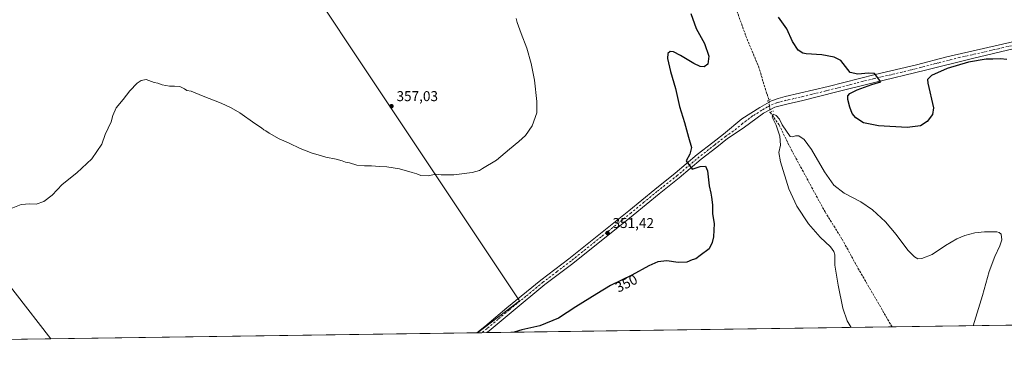
# Model space of a CAD drawing. Units: metres. Extents: x 597572 to 601029, y 4703670 to 4706032.
# Drawn here: x 598887 to 599579, y 4703670 to 4703912 of the extents above; entities that cross this region are included whole.
import ezdxf
from ezdxf.enums import TextEntityAlignment as Align

# ---------------------------------------------------------------- set-up
doc = ezdxf.new("R2010")
doc.units = ezdxf.units.M
doc.header["$MEASUREMENT"] = 0
for name, pattern in [('DGN Style 3', [2.307223458686699, 1.648016756204785, -0.6592067024819142]), ('DGN Style 4', [2.6384748266838614, 1.318413404963828, -0.6592067024819142, 0.001648016756204785, -0.6592067024819142]), ('DGN Style 5', [1.1536117293433497, 0.4944050268614355, -0.6592067024819142])]:
    doc.linetypes.add(name, pattern=pattern)
for name, color, linetype, lineweight in [('Comarca CxS', 21, 'Continuous', 0), ('Comunidad Autónoma CxS', 142, 'Continuous', 0), ('Corriente artificial lineal', 4, 'DGN Style 3', 13), ('Corriente artificial lineal oculto', 135, 'DGN Style 4', 13), ('Cultivos herbáceos CxS', 92, 'Continuous', 0), ('Cultivos leñosos CxS', 92, 'Continuous', 0), ('Curva de nivel maestra', 30, 'Continuous', 30), ('Curva de nivel normal', 30, 'Continuous', 0), ('Matorral CxS', 135, 'Continuous', 0), ('Municipio CxS', 4, 'Continuous', 0), ('Pista no pavimentada Cxs', 111, 'Continuous', 0), ('Pista no pavimentada eje', 91, 'DGN Style 4', 0), ('Provincia CxS', 1, 'Continuous', 0), ('Puente lineal', 2, 'DGN Style 5', 0), ('Punto de cota en terreno', 7, 'Continuous', 0), ('Rótulo de curva de nivel directora', 7, 'Continuous', 0), ('Rótulo de punto de cota en terreno', 7, 'Continuous', 0)]:
    doc.layers.add(name, color=color, linetype=linetype, lineweight=lineweight)
doc.styles.add('Style-Arial', font='txt')

# ---------------------------------------------------------------- blocks, each defined once
blk = doc.blocks.new('*U7')
at = {"layer": 'Cultivos herbáceos CxS', "color": 92, "linetype": 'Continuous', "lineweight": 0}
for points in [[(600336.6671000002, 4703708.455600001, 346.6251000000047), (599209.0543000001, 4703692.3913, 350.6434000000008), (599238.7253000002, 4703714.855699999, 351.311400000006), (598986.3948999997, 4704093.362299999, 366.9608000000007), (598780.6863000002, 4703929.4233, 363.5227000000014)], [(598834.0083999997, 4703785.0689, 356.3791999999958), (598909.3559999998, 4703688.1217, 352.7100000000065), (598712.0603, 4703685.311000001, 354.0479999999953)]]:
    blk.add_polyline3d(points, dxfattribs=at)
blk = doc.blocks.new('5PATER')
at = {"layer": 'Matorral CxS', "linetype": 'Continuous', "lineweight": 0}
h = blk.add_hatch(color=51, dxfattribs=at)
edge = h.paths.add_edge_path()
edge.add_ellipse((0, 0), major_axis=(-0.1095731443231308, -0.1110710700762829), ratio=0.9994222409660322, start_angle=0, end_angle=360)

msp = doc.modelspace()

# ---------------------------------------------------------------- linework, layer by layer
at = {"layer": 'Comarca CxS', "color": 21, "linetype": 'Continuous', "lineweight": 0, "flags": 128}
msp.add_lwpolyline([(601004.5683271892, 4705411.574482442), (601029.0900007566, 4703718.319982941), (597604.3300007322, 4703669.529982939), (597571.9600007322, 4705982.749982918), (600496.146705001, 4706024.422438555), (600546.8749999999, 4705969.210999998), (600594.8790000001, 4705919.576999999), (600623.3680000008, 4705890.734999998), (600628.9930000008, 4705883.362000001), (600638.6790000006, 4705870.666), (600689.7899999992, 4705804.888), (600826.7539999994, 4705628.614), (600909.6779999996, 4705527.458000001), (600910.1070000001, 4705526.935000001), (601003.7239999998, 4705412.737000001)], close=True, dxfattribs=at)
at = {"layer": 'Comunidad Autónoma CxS', "color": 142, "linetype": 'Continuous', "lineweight": 0, "flags": 128}
msp.add_lwpolyline([(601029.0900007566, 4703718.319982941), (597604.3300007322, 4703669.529982939), (597571.9600007322, 4705982.749982918), (600496.146705001, 4706024.422438555), (600995.5900007581, 4706031.539982917), (601004.5683271892, 4705411.574482442)], close=True, dxfattribs=at)
at = {"layer": 'Corriente artificial lineal', "color": 4, "linetype": 'DGN Style 3', "lineweight": 13}
for points in [[(599302.0301000001, 4704180.0801, 354.1910000000062), (599307.8800999997, 4704163.020099999, 353.6830000000046), (599321.7801000001, 4704115.8301, 352.3350000000065), (599328.4700999996, 4704097.170100001, 351.8962000000029), (599343.9401000004, 4704049.050100001, 350.9015000000072), (599350.6901000004, 4704026.970100001, 350.0060999999987), (599357.2001, 4704006.780099999, 349.3108999999968), (599362.9700999996, 4703991.110099999, 349.1275000000023), (599370.7600999996, 4703970.9801, 348.8766999999934), (599378.7701000003, 4703951.2501, 348.0862000000052), (599388.3000999996, 4703926.9001, 347.4839999999967), (599397.6700999998, 4703900.770099999, 346.7602999999945), (599406.5201000003, 4703879.5601, 346.4484999999986), (599412.0401, 4703861.6501, 346.4879999999976), (599412.5800999999, 4703859.9001, 346.436400000006), (599413.8799999999, 4703855.7005, 346.6630000000005)], [(599414.8101000005, 4703847.220100001, 347.2571000000025), (599421.1501000002, 4703838.120100001, 345.4293999999936), (599429.5900999998, 4703821.0001, 344.6242000000057), (599453.3501000004, 4703777.210100001, 343.5531999999948), (599465.3501000004, 4703758.030099999, 342.843200000003), (599476.4101, 4703737.8201, 342.289300000004), (599500.4287999999, 4703696.542300001, 340.8381999999983)]]:
    msp.add_polyline3d(points, dxfattribs=at)
at = {"layer": 'Corriente artificial lineal oculto', "color": 135, "linetype": 'DGN Style 4', "lineweight": 13, "extrusion": (0.9935170720876331, 0.1107598269704264, 0.02561421870559717), "elevation": 1116535.04600942, "flags": 128}
msp.add_lwpolyline([(4608481.998827953, -28261.78249311589), (4608473.471917903, -28261.18739786638), (4608473.46758898, -28261.18819812894)], dxfattribs=at)
at = {"layer": 'Cultivos herbáceos CxS', "color": 92, "linetype": 'Continuous', "lineweight": 0, "extrusion": (0.03479528671964314, 0.0004957008959387699, 0.999394337737972), "elevation": 23532.04766605201, "flags": 128}
msp.add_lwpolyline([(4694679.555554228, -666027.1433964688), (4694679.555554228, -665742.2486580579)], dxfattribs=at)
at = {"layer": 'Cultivos herbáceos CxS', "color": 92, "linetype": 'Continuous', "lineweight": 0, "extrusion": (0.002309262919365247, 3.289832999925742e-05, 0.9999973331076784), "elevation": 1879.985162457577, "flags": 128}
msp.add_lwpolyline([(599887.9153762691, 4703702.037197036), (599498.0432363111, 4703696.482997034)], dxfattribs=at)
at = {"layer": 'Cultivos herbáceos CxS', "color": 92, "linetype": 'Continuous', "lineweight": 0, "extrusion": (-0.027380571007313, -0.0003897898434728141, 0.9996250058873035), "elevation": -17889.62566964577, "flags": 128}
msp.add_lwpolyline([(-4694686.353217489, 665866.3105225919), (-4694686.353217489, 665863.1480163767)], dxfattribs=at)
at = {"layer": 'Cultivos herbáceos CxS', "color": 92, "linetype": 'Continuous', "lineweight": 0, "extrusion": (-0.006305052265928883, -8.991353575121534e-05, 0.9999801189181113), "elevation": -3850.266926775369, "flags": 128}
msp.add_lwpolyline([(599206.0363759712, 4703692.159322257), (599202.51610597, 4703692.109122256)], dxfattribs=at)
at = {"layer": 'Cultivos herbáceos CxS', "color": 92, "linetype": 'Continuous', "lineweight": 0, "extrusion": (0.006780170211727259, 9.659122863838509e-05, 0.9999770097167408), "elevation": 4867.744280301918, "flags": 128}
msp.add_lwpolyline([(598893.198164222, 4703687.673460985), (598695.8980273157, 4703684.862760973)], dxfattribs=at)
at = {"layer": 'Cultivos herbáceos CxS', "color": 92, "linetype": 'Continuous', "lineweight": 0}
msp.add_polyline3d([(599209.0544999996, 4703692.3914, 350.6434000000008), (599238.7253000002, 4703714.855699999, 351.311400000006), (598986.3948999997, 4704093.362299999, 366.9608000000007), (598780.6863000002, 4703929.4233, 363.5227000000014), (598750.6414999999, 4703905.4793, 362.4081000000006), (598792.9022000004, 4703844.806100001, 361.0942000000068), (598816.2559000002, 4703808.9671, 358.1233999999968), (598834.0083999997, 4703785.0689, 356.3791999999958), (598909.3558999998, 4703688.1218, 352.7100000000065)], dxfattribs=at)
at = {"layer": 'Cultivos leñosos CxS', "color": 92, "linetype": 'Continuous', "lineweight": 0, "extrusion": (0.006934370049696441, 9.878967095392685e-05, 0.9999759520871564), "elevation": 4970.43641990925, "flags": 128}
msp.add_lwpolyline([(599191.8568808803, 4703691.918124824), (598892.5104807632, 4703687.653624805)], dxfattribs=at)
at = {"layer": 'Cultivos leñosos CxS', "color": 92, "linetype": 'Continuous', "lineweight": 0, "extrusion": (-0.02671113530230878, -0.0003792505859045709, 0.9996431220289843), "elevation": -17438.91395599633, "flags": 128}
msp.add_lwpolyline([(-4694711.510748305, 665697.7097803529), (-4694711.510748306, 665697.3504159001)], dxfattribs=at)
at = {"layer": 'Cultivos leñosos CxS', "color": 92, "linetype": 'Continuous', "lineweight": 0}
msp.add_polyline3d([(599209.0543000001, 4703692.3913, 350.6434000000008), (598909.3559999998, 4703688.1217, 352.7100000000065), (598834.0083999997, 4703785.0689, 356.3791999999958), (598816.2559000002, 4703808.9671, 358.1233999999968), (598792.9022000004, 4703844.806100001, 361.0942000000068), (598750.6414999999, 4703905.4793, 362.4081000000006), (598780.6863000002, 4703929.4233, 363.5227000000014), (598986.3948999997, 4704093.362299999, 366.9608000000007), (599238.7253000002, 4703714.855699999, 351.311400000006)], close=True, dxfattribs=at)
msp.add_polyline3d([(599209.0544999996, 4703692.3914, 350.6434000000008), (599238.7253000002, 4703714.855699999, 351.311400000006), (598986.3948999997, 4704093.362299999, 366.9608000000007), (598780.6863000002, 4703929.4233, 363.5227000000014), (598750.6414999999, 4703905.4793, 362.4081000000006), (598792.9022000004, 4703844.806100001, 361.0942000000068), (598816.2559000002, 4703808.9671, 358.1233999999968), (598834.0083999997, 4703785.0689, 356.3791999999958), (598909.3558999998, 4703688.1218, 352.7100000000065)], dxfattribs=at)
at = {"layer": 'Curva de nivel maestra', "color": 30, "linetype": 'Continuous', "lineweight": 30, "elevation": 350, "flags": 128}
for points in [[(599358.9199999999, 4703916.5001), (599362.7599999999, 4703906.040100001), (599368.6799999997, 4703895.450099999), (599371.6399999997, 4703886.600099999), (599370.8700000001, 4703881.0101), (599368.4500000002, 4703879.2301), (599365.4900000002, 4703879.3301), (599361.0300000003, 4703881.4001), (599351.8700000001, 4703887.200099999), (599346.8700000001, 4703889.7301), (599344.54, 4703889.920100001), (599342.8499999996, 4703888.440099999), (599342.7400000002, 4703884.960100001), (599344.6799999997, 4703875.9001), (599348.1600000003, 4703863.920100001), (599351.1399999997, 4703851.1601), (599354.54, 4703840.110099999), (599357.3200000003, 4703829.670100001), (599359.4900000002, 4703822.450099999), (599358.3600000005, 4703817.720100001), (599355.7400000002, 4703813.0701), (599359.8799999999, 4703807.2401), (599365.5999999996, 4703809.210100001), (599369.4199999999, 4703809.460100001), (599370.6799999997, 4703806.0701), (599372.0300000003, 4703795.620100001), (599373.1600000003, 4703790.520099999), (599373.5, 4703787.620100001), (599374.3200000003, 4703782.270099999), (599374.2300000006, 4703775.970100001), (599375.4199999999, 4703769.1601), (599374.8700000001, 4703759.640100001), (599374.1299999999, 4703755.700099999), (599371.8799999999, 4703751.280099999), (599365.54, 4703746.5601), (599362.4600000001, 4703744.360099999), (599359.9100000003, 4703743.5001), (599356.1299999999, 4703741.960100001), (599350.0700000003, 4703741.630100001), (599342.2000000002, 4703742.860099999), (599335.9500000002, 4703742.130100001), (599329.4299999997, 4703739.4101), (599317.54, 4703732.9301), (599302.6500000004, 4703725.5701), (599293.0599999996, 4703719.800100001), (599278.3399999999, 4703710.700099999), (599266.0800000001, 4703702.630100001), (599252.9800000006, 4703697.350099999), (599240.3200000003, 4703694.470100001), (599235.0193999996, 4703692.761399999)], [(599581.04, 4703884.1801), (599576.5800000001, 4703884.6501), (599571.2699999996, 4703884.4901), (599566.5099999999, 4703884.590100001), (599554.1500000004, 4703882.380100001), (599539.0700000003, 4703878.030099999), (599528.1100000005, 4703873.0101), (599525.4299999997, 4703870.170100001), (599525.4699999997, 4703867.7401), (599529.5099999999, 4703850.2601), (599528.7199999997, 4703845.7601), (599525.0800000001, 4703840.780099999), (599520.29, 4703837.670100001), (599511.04, 4703836.640100001), (599490.8300000001, 4703837.5801), (599480.2599999999, 4703839.850099999), (599475.0599999996, 4703843.210100001), (599472.4600000001, 4703846.460100001), (599470.6600000003, 4703850.7601), (599469.3700000001, 4703856.110099999), (599469.3499999996, 4703858.8201), (599470.7400000002, 4703860.4301), (599475.9699999997, 4703863.0001), (599486.2999999998, 4703866.6801), (599492.54, 4703868.550100001), (599488.0899999999, 4703874.530099999), (599483.8200000003, 4703874.630100001), (599476.4600000001, 4703873.960100001), (599470.9900000002, 4703875.050100001), (599467.79, 4703879.470100001), (599464.4199999999, 4703883.530099999), (599459.7599999999, 4703885.8301), (599451.1699999999, 4703887.460100001), (599440.0800000001, 4703888.3301), (599437.6100000005, 4703888.840100001), (599434.4400000004, 4703890.790100001), (599430.5099999999, 4703896.9801), (599426.5700000003, 4703905.920100001), (599420.7000000002, 4703913.9101)]]:
    msp.add_lwpolyline(points, dxfattribs=at)
at = {"layer": 'Curva de nivel normal', "color": 30, "linetype": 'Continuous', "lineweight": 0, "flags": 128}
for points, elevation in [([(598881.5599999996, 4703779.670100001), (598888.6200000001, 4703782.460100001), (598894.7199999997, 4703782.8201), (598899.0499999998, 4703782.720100001), (598904.5199999996, 4703784.600099999), (598910.2999999998, 4703789.0101), (598917.3399999999, 4703796.5601), (598927.5499999998, 4703804.670100001), (598938.2100000001, 4703814.590100001), (598945.2599999999, 4703824.9301), (598947.4699999997, 4703831.590100001), (598951.6799999997, 4703840.590100001), (598952.9600000001, 4703844.9301), (598955.2599999999, 4703850.2601), (598960.2599999999, 4703856.2601), (598964.9199999999, 4703862.3101), (598969.9199999999, 4703867.700099999), (598972.9500000002, 4703869.620100001), (598976.2300000006, 4703870.130100001), (598981.9500000002, 4703868.220100001), (598984.5999999996, 4703867.690099999), (598987.6299999999, 4703866.5701), (598992.8499999996, 4703865.520099999), (598996.3200000003, 4703865.6501), (598999.9199999999, 4703865.2501), (599003.29, 4703863.620100001), (599004.8799999999, 4703862.550100001), (599008.0199999996, 4703862.020099999), (599016.3099999996, 4703858.4901), (599028.9400000004, 4703853.640100001), (599036.0700000003, 4703850.280099999), (599042.2000000002, 4703846.9101), (599052.7599999999, 4703839.2401), (599057.3600000005, 4703836.220100001), (599059, 4703834.8301), (599060.5300000003, 4703834.210100001), (599062.8200000003, 4703832.5001), (599069.8600000005, 4703828.4801), (599076.7599999999, 4703825.5001), (599084.4400000004, 4703821.720100001), (599092.8899999997, 4703818.4801), (599097.0800000001, 4703817.360099999), (599102.5300000003, 4703815.780099999), (599109.8099999996, 4703814.300100001), (599114.1699999999, 4703813.0701), (599116.2999999998, 4703812.100099999), (599119.1699999999, 4703811.6601), (599124.4299999997, 4703810.1801), (599129.6600000003, 4703809.540100001), (599134.7599999999, 4703809.530099999), (599140.2400000002, 4703809.030099999), (599145.5300000003, 4703808.960100001), (599154.4000000004, 4703807.590100001), (599163.1900000004, 4703804.880100001), (599166.5599999996, 4703803.9901), (599169.2300000006, 4703802.790100001), (599174.5599999996, 4703802.5001), (599179.8899999997, 4703803.8301), (599183.6600000003, 4703803.390100001), (599192.4299999997, 4703803.300100001), (599205.4100000003, 4703804.850099999), (599210.5999999996, 4703806.290100001), (599212.5599999996, 4703807.6801), (599222.4199999999, 4703813.520099999), (599231.6699999999, 4703821.3201), (599238.2199999997, 4703826.6801), (599242.8799999999, 4703831.0101), (599247.6699999999, 4703837.710100001), (599250.7599999999, 4703846.840100001), (599250.9100000003, 4703854.880100001), (599249.0999999996, 4703869.800100001), (599246.8300000001, 4703881.5001), (599243.7000000002, 4703892.3101), (599239.7400000002, 4703902.530099999), (599238.0499999998, 4703907.6601), (599236.9800000006, 4703910.200099999), (599236.3099999996, 4703912.970100001)], 355), ([(599557.4129999997, 4703697.3541), (599563.8899999997, 4703718.460100001), (599568.6600000003, 4703735.440099999), (599572.5099999999, 4703745.970100001), (599576.1799999997, 4703753.470100001), (599577.4600000001, 4703757.7301), (599577.0599999996, 4703761.640100001), (599575.6600000003, 4703762.9001), (599574, 4703763.1501), (599565.4199999999, 4703763.2401), (599558.5300000003, 4703762.470100001), (599551.5099999999, 4703760.710100001), (599545.9100000003, 4703758.450099999), (599538.0800000001, 4703753.720100001), (599528.4800000006, 4703747.270099999), (599521.4199999999, 4703744.600099999), (599518.5099999999, 4703744.4101), (599516.1799999997, 4703745.600099999), (599511.5599999996, 4703750.4801), (599503.3899999997, 4703761.4801), (599495.7999999998, 4703770.210100001), (599486.6600000003, 4703778.6601), (599478.5099999999, 4703784.2601), (599466.7599999999, 4703790.5101), (599459.5499999998, 4703795.960100001), (599452.8600000005, 4703805.460100001), (599443.7599999999, 4703820.960100001), (599438.6399999997, 4703828.040100001), (599434.8899999997, 4703830.620100001), (599432.5300000003, 4703830.7401), (599430.5300000003, 4703829.890100001), (599428.7100000001, 4703830.210100001), (599423.1600000003, 4703838.5001), (599421.2199999997, 4703842.390100001), (599418.9100000003, 4703845.0101), (599416.7699999996, 4703845.870100001), (599416.0800000001, 4703843.720100001), (599418.9199999999, 4703838.200099999), (599421.6600000003, 4703830.380100001), (599422, 4703824.0701), (599420.8300000001, 4703818.9101), (599421.9400000004, 4703812.340100001), (599427.9500000002, 4703793.350099999), (599433.4400000004, 4703781.1801), (599441.7999999998, 4703768.880100001), (599449.8700000001, 4703759.620100001), (599457.0599999996, 4703752.8101), (599459.4199999999, 4703749.4801), (599460.2400000002, 4703747.220100001), (599460.1200000001, 4703739.850099999), (599462.6500000004, 4703725.7401), (599465.8799999999, 4703709.5601), (599468.9400000004, 4703700.840100001), (599471.5898000002, 4703696.1314)], 345)]:
    msp.add_lwpolyline(points, dxfattribs=dict(at, elevation=elevation))
at = {"layer": 'Municipio CxS', "color": 4, "linetype": 'Continuous', "lineweight": 0, "flags": 128}
msp.add_lwpolyline([(601004.5683271892, 4705411.574482442), (601029.0900007566, 4703718.319982941), (597604.3300007322, 4703669.529982939), (597571.9600007322, 4705982.749982918), (600496.146705001, 4706024.422438555), (600546.8749999999, 4705969.210999998), (600594.8790000001, 4705919.576999999), (600623.3680000008, 4705890.734999998), (600628.9930000008, 4705883.362000001), (600638.6790000006, 4705870.666), (600689.7899999992, 4705804.888), (600826.7539999994, 4705628.614), (600909.6779999996, 4705527.458000001), (600910.1070000001, 4705526.935000001), (601003.7239999998, 4705412.737000001)], close=True, dxfattribs=at)
at = {"layer": 'Pista no pavimentada Cxs', "color": 111, "linetype": 'Continuous', "lineweight": 0, "extrusion": (0.006660053833708534, 9.488145624894012e-05, 0.9999778170941802), "elevation": 4787.747070798488, "flags": 128}
msp.add_lwpolyline([(599200.1104857277, 4703692.053304059), (599193.0699295157, 4703691.953004058)], dxfattribs=at)
at = {"layer": 'Pista no pavimentada Cxs', "color": 111, "linetype": 'Continuous', "lineweight": 0}
for points in [[(599208.6951000001, 4703692.3861, 350.6995000000024), (599208.7001, 4703692.390100001, 350.6996000000072), (599214.3601000002, 4703696.880100001, 350.7547999999952), (599229.8101000005, 4703709.860099999, 351.0752999999968), (599253.6300999997, 4703729.4001, 351.4977000000072), (599273.3000999996, 4703744.3201, 351.6073999999935), (599315.5500999996, 4703778.090100001, 351.5044999999955), (599333.7401000002, 4703793.090100001, 351.199099999998), (599347.9901000002, 4703804.390100001, 350.7394000000059), (599363.4501, 4703817.460100001, 349.9265000000014), (599374.3800999997, 4703825.920100001, 349.2553999999946), (599381.9301000005, 4703831.9101, 348.7548999999999), (599394.8300999999, 4703842.5701, 347.9910999999993), (599407.5601000005, 4703850.4901, 347.5096000000049), (599415.6901000004, 4703855.1501, 347.1214999999939), (599420.3701, 4703856.950099999, 347.1627000000008), (599425.2100999998, 4703858.220100001, 347.3929999999964), (599455.5301000001, 4703865.3201, 349.0008999999991), (599488.4501, 4703873.770099999, 350.4266000000061), (599517.6700999998, 4703880.550100001, 350.739499999996), (599538.8701, 4703886.2301, 350.6598999999987), (599593.5601000005, 4703898.6501, 351.3246000000072)], [(599596.2401000002, 4703894.360099999, 351.1867000000057), (599556.9801000003, 4703885.090100001, 350.6012999999948), (599523.8201000001, 4703876.7501, 350.6833999999944), (599487.0500999996, 4703867.920100001, 350.3255000000063), (599461.5500999996, 4703861.550100001, 349.270399999994), (599437.6700999998, 4703855.420100001, 347.6907999999967), (599426.4700999996, 4703852.880100001, 347.277900000001), (599418.0800999999, 4703850.710100001, 347.0757000000012), (599410.1001000004, 4703846.700099999, 347.3445999999968), (599395.8101000005, 4703836.0001, 347.9731000000029), (599384.8300999999, 4703828.720100001, 348.6956000000064), (599377.2701000003, 4703822.720100001, 349.266300000003), (599366.3701, 4703814.280099999, 349.9309999999969), (599350.9200999998, 4703801.220100001, 350.6781999999948), (599336.6700999998, 4703789.920100001, 351.0819999999949), (599318.4700999996, 4703774.920100001, 351.3611999999994), (599276.1801000005, 4703741.110099999, 351.4649999999965), (599256.5301000001, 4703726.200099999, 351.3459000000003), (599232.7600999996, 4703706.710100001, 350.9885000000068), (599217.2901, 4703693.720100001, 350.6576999999961), (599215.7401000002, 4703692.4901, 350.652700000006), (599215.7355000004, 4703692.486500001, 350.6526000000013), (599208.6952000001, 4703692.3862, 350.6995000000024), (599208.7001, 4703692.390100001, 350.6996000000072), (599214.3601000002, 4703696.880100001, 350.7547999999952), (599229.8101000005, 4703709.860099999, 351.0752999999968), (599253.6300999997, 4703729.4001, 351.4977000000072), (599273.3000999996, 4703744.3201, 351.6073999999935), (599315.5500999996, 4703778.090100001, 351.5044999999955), (599333.7401000002, 4703793.090100001, 351.199099999998), (599347.9901000002, 4703804.390100001, 350.7394000000059), (599363.4501, 4703817.460100001, 349.9265000000014), (599374.3800999997, 4703825.920100001, 349.2553999999946), (599381.9301000005, 4703831.9101, 348.7548999999999), (599394.8300999999, 4703842.5701, 347.9910999999993), (599407.5601000005, 4703850.4901, 347.5096000000049), (599415.6901000004, 4703855.1501, 347.1214999999939), (599420.3701, 4703856.950099999, 347.1627000000008), (599425.2100999998, 4703858.220100001, 347.3929999999964), (599455.5301000001, 4703865.3201, 349.0008999999991), (599488.4501, 4703873.770099999, 350.4266000000061), (599517.6700999998, 4703880.550100001, 350.739499999996), (599538.8701, 4703886.2301, 350.6598999999987), (599593.5601000005, 4703898.6501, 351.3246000000072)], [(599596.2401000002, 4703894.360099999, 351.1867000000057), (599556.9801000003, 4703885.090100001, 350.6012999999948), (599523.8201000001, 4703876.7501, 350.6833999999944), (599487.0500999996, 4703867.920100001, 350.3255000000063), (599461.5500999996, 4703861.550100001, 349.270399999994), (599437.6700999998, 4703855.420100001, 347.6907999999967), (599426.4700999996, 4703852.880100001, 347.277900000001), (599418.0800999999, 4703850.710100001, 347.0757000000012), (599410.1001000004, 4703846.700099999, 347.3445999999968), (599395.8101000005, 4703836.0001, 347.9731000000029), (599384.8300999999, 4703828.720100001, 348.6956000000064), (599377.2701000003, 4703822.720100001, 349.266300000003), (599366.3701, 4703814.280099999, 349.9309999999969), (599350.9200999998, 4703801.220100001, 350.6781999999948), (599336.6700999998, 4703789.920100001, 351.0819999999949), (599318.4700999996, 4703774.920100001, 351.3611999999994), (599276.1801000005, 4703741.110099999, 351.4649999999965), (599256.5301000001, 4703726.200099999, 351.3459000000003), (599232.7600999996, 4703706.710100001, 350.9885000000068), (599217.2901, 4703693.720100001, 350.6576999999961), (599215.7401000002, 4703692.4901, 350.652700000006), (599215.7355000004, 4703692.486400001, 350.6526000000013)]]:
    msp.add_polyline3d(points, dxfattribs=at)
at = {"layer": 'Pista no pavimentada eje', "color": 91, "linetype": 'DGN Style 4', "lineweight": 0}
msp.add_polyline3d([(599594.9001000002, 4703896.505100001, 351.3157999999967), (599575.2701000003, 4703891.870100001, 351.0411000000022), (599547.9250999996, 4703885.6601, 350.704700000002), (599531.3450999996, 4703881.4901, 350.7312999999995), (599520.7451, 4703878.6501, 350.7584999999963), (599502.3601000002, 4703874.235099999, 350.5957999999956), (599487.7500999998, 4703870.845100001, 350.3110000000015), (599475.0000999998, 4703867.6601, 349.8469000000041), (599446.6001000004, 4703860.370100001, 348.4327000000048), (599431.4401000004, 4703856.8201, 347.7207000000053), (599425.8400999998, 4703855.550100001, 347.4076999999961), (599423.4200999998, 4703854.915100001, 347.337400000004), (599419.2251000004, 4703853.8301, 347.3083000000042), (599416.8850999996, 4703852.9301, 347.3669999999984), (599412.8951000003, 4703850.925100001, 347.2759999999981), (599408.8300999999, 4703848.595100001, 347.5008999999991), (599402.4650999998, 4703844.6351, 347.7866000000067), (599395.3201000001, 4703839.2851, 348.074099999998), (599388.8701, 4703833.9551, 348.4474999999948), (599383.3800999997, 4703830.315099999, 348.7767000000022), (599375.8251, 4703824.3201, 349.2792999999947), (599364.9101, 4703815.870100001, 349.9315000000061), (599349.4550999999, 4703802.8051, 350.6812999999966), (599335.2050999999, 4703791.505100001, 351.1321000000025), (599326.1051000003, 4703784.005100001, 351.2946999999986), (599317.0100999996, 4703776.505100001, 351.4235999999946), (599295.8651000002, 4703759.600099999, 351.5408000000025), (599274.7401000002, 4703742.715100001, 351.5298000000039), (599264.9151, 4703735.2601, 351.5083000000013), (599255.0800999999, 4703727.800100001, 351.4330999999947), (599243.1951000001, 4703718.0551, 351.3285999999935), (599231.2851, 4703708.2851, 351.0602999999974), (599223.5500999996, 4703701.790100001, 350.8757999999943), (599215.8251, 4703695.300100001, 350.7358999999997), (599212.2200999996, 4703692.440099999, 350.7611000000034), (599212.2154000001, 4703692.4363, 350.7608000000037)], dxfattribs=at)
at = {"layer": 'Provincia CxS', "color": 1, "linetype": 'Continuous', "lineweight": 0, "flags": 128}
msp.add_lwpolyline([(601029.0900007566, 4703718.319982941), (597604.3300007322, 4703669.529982939), (597571.9600007322, 4705982.749982918), (600496.146705001, 4706024.422438555), (600995.5900007581, 4706031.539982917), (601004.5683271892, 4705411.574482442)], close=True, dxfattribs=at)
at = {"layer": 'Puente lineal', "color": 2, "linetype": 'DGN Style 5', "lineweight": 0, "extrusion": (0.02678893125280792, 0.01551482505103131, 0.9995207068220089), "elevation": 89384.01185718834, "flags": 128}
msp.add_lwpolyline([(3770074.615568839, -2874736.749132097), (3770074.615568839, -2874733.754688361)], dxfattribs=at)
at = {"layer": 'Puente lineal', "color": 2, "linetype": 'DGN Style 5', "lineweight": 0, "extrusion": (0.3473124185968832, -0.8052903184798562, 0.4805013911020395), "elevation": -3579611.766507118, "flags": 128}
msp.add_lwpolyline([(2413254.421302097, 1961649.852501096), (2413252.068513805, 1961650.060484283), (2413251.354286976, 1961650.134943177)], dxfattribs=at)

# ---------------------------------------------------------------- block references
at = {"layer": 'Cultivos herbáceos CxS', "color": 92, "linetype": 'Continuous', "lineweight": 0}
msp.add_blockref('*U7', (0, 0), dxfattribs=at)
at = {"layer": 'Punto de cota en terreno', "color": 7, "linetype": 'Continuous', "lineweight": 0, "xscale": 10, "yscale": 10, "zscale": 10}
for p in [(599148.7100000001, 4703851.52, 357.0299999999988), (599300.4699999997, 4703762.41, 351.4199999999983)]:
    msp.add_blockref('5PATER', p, dxfattribs=at)

# ---------------------------------------------------------------- texts
at = {"layer": 'Rótulo de curva de nivel directora', "color": 7, "linetype": 'Continuous', "lineweight": 0, "style": 'Style-Arial'}
msp.add_text('350', height=7.000000000000002, rotation=26.30276862762356, dxfattribs=at).set_placement((599313.6841709148, 4703727.090249086), align=Align.MIDDLE_CENTER)
at = {"layer": 'Rótulo de punto de cota en terreno', "color": 7, "linetype": 'Continuous', "lineweight": 0, "style": 'Style-Arial'}
for s, p in [('357,03', (599152.2378000002, 4703855.047800001)), ('351,42', (599303.9978, 4703765.937799999))]:
    msp.add_text(s, height=7.000000000000002, dxfattribs=at).set_placement(p)

doc.saveas('drawing.dxf')
